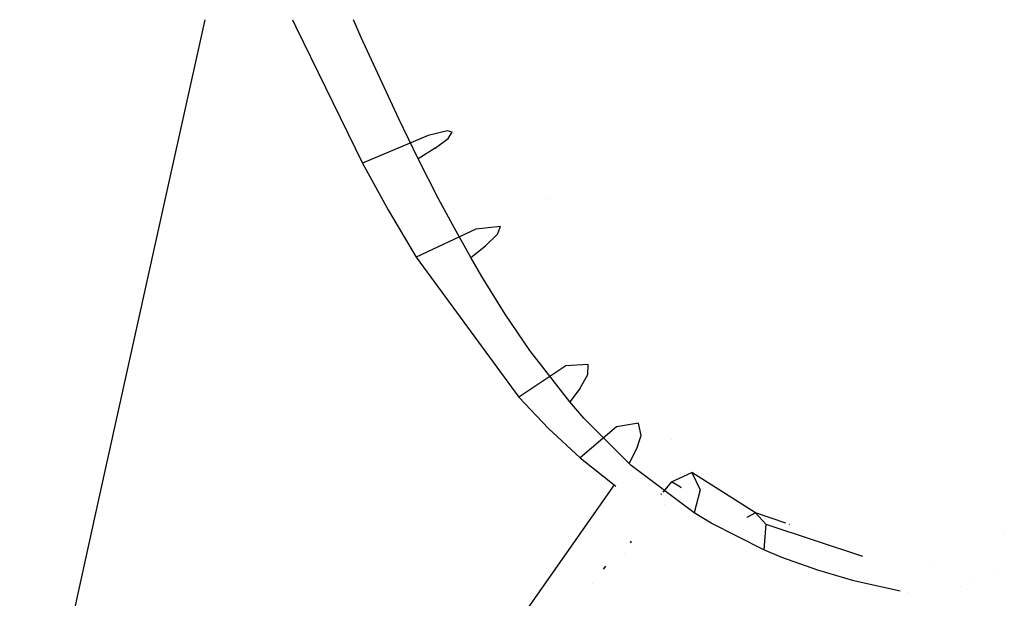
# Model space of a CAD drawing. Units: millimetres. Extents: x -4440 to 1507, y 308 to 9934.
# Drawn here: x -978 to -955, y 999 to 1012 of the extents above; entities that cross this region are included whole.
import ezdxf

# ---------------------------------------------------------------- set-up
doc = ezdxf.new("R2010")
doc.units = ezdxf.units.MM
doc.layers.add('1', color=7, linetype='CONTINUOUS', true_color=0xffffff)

msp = doc.modelspace()

# ---------------------------------------------------------------- linework, layer by layer
at = {"layer": '1', "color": 18, "linetype": 'CONTINUOUS'}
for p, q in [((-973.383121, 1012.23772, 1670.937559), (-974.265039, 1008.260697, 1671.570539)), ((-973.383121, 1012.23772, 1670.937559), (-974.265039, 1008.260697, 1671.570539)), ((-971.377831, 1012.237703, 1670.478185), (-971.303701, 1012.071818, 1670.479178)), ((-971.377831, 1012.237703, 1670.478185), (-971.303701, 1012.071818, 1670.479178)), ((-969.810665, 1011.830062, 1665.812969), (-969.989552, 1012.237553, 1665.793897)), ((-969.810665, 1011.830062, 1665.812969), (-969.989552, 1012.237553, 1665.793897)), ((-971.303701, 1012.071818, 1670.479178), (-969.779789, 1008.963078, 1670.49396)), ((-971.303701, 1012.071818, 1670.479178), (-969.779789, 1008.963078, 1670.49396)), ((-968.954802, 1009.975642, 1665.926099), (-969.810665, 1011.830062, 1665.812969)), ((-968.954802, 1009.975642, 1665.926099), (-969.810665, 1011.830062, 1665.812969)), ((-968.733191, 1009.516448, 1665.961027), (-968.954802, 1009.975642, 1665.926099)), ((-968.733191, 1009.516448, 1665.961027), (-968.954802, 1009.975642, 1665.926099)), ((-967.840672, 1009.700507, 1668.661118), (-968.278468, 1009.595364, 1669.582963)), ((-967.840672, 1009.700507, 1668.661118), (-968.278468, 1009.595364, 1669.582963)), ((-967.729509, 1009.665698, 1667.90998), (-967.840672, 1009.700507, 1668.661118)), ((-967.729509, 1009.665698, 1667.90998), (-967.840672, 1009.700507, 1668.661118)), ((-967.825234, 1009.527177, 1667.138815), (-967.729509, 1009.665698, 1667.90998)), ((-967.825234, 1009.527177, 1667.138815), (-967.729509, 1009.665698, 1667.90998)), ((-967.697929, 1009.637564, 1630.291409), (-967.697929, 1009.637564, 1630.291409)), ((-967.697929, 1009.637564, 1630.291409), (-967.697929, 1009.637564, 1630.291409)), ((-968.278468, 1009.595364, 1669.582963), (-969.779789, 1008.963078, 1670.49396)), ((-968.278468, 1009.595364, 1669.582963), (-969.779789, 1008.963078, 1670.49396)), ((-968.508005, 1009.059161, 1665.999174), (-968.733191, 1009.516448, 1665.961027)), ((-968.508005, 1009.059161, 1665.999174), (-968.733191, 1009.516448, 1665.961027)), ((-968.122423, 1009.305447, 1666.491508), (-967.825234, 1009.527177, 1667.138815)), ((-968.122423, 1009.305447, 1666.491508), (-967.825234, 1009.527177, 1667.138815)), ((-968.122423, 1009.305447, 1666.491508), (-968.508005, 1009.059161, 1665.999174)), ((-968.122423, 1009.305447, 1666.491508), (-968.508005, 1009.059161, 1665.999174)), ((-969.779789, 1008.963078, 1670.49396), (-969.187379, 1007.877558, 1670.501471)), ((-969.779789, 1008.963078, 1670.49396), (-969.187379, 1007.877558, 1670.501471)), ((-968.044281, 1008.150309, 1666.087031), (-968.508005, 1009.059161, 1665.999174)), ((-968.044281, 1008.150309, 1666.087031), (-968.508005, 1009.059161, 1665.999174)), ((-974.265039, 1008.260697, 1671.570539), (-975.808561, 1001.283854, 1672.682047)), ((-974.265039, 1008.260697, 1671.570539), (-975.808561, 1001.283854, 1672.682047)), ((-967.683434, 1007.475585, 1666.165113), (-968.044281, 1008.150309, 1666.087031)), ((-967.683434, 1007.475585, 1666.165113), (-968.044281, 1008.150309, 1666.087031)), ((-965.513587, 1008.137673, 1630.284285), (-965.513587, 1008.137673, 1630.284285)), ((-969.187379, 1007.877558, 1670.501471), (-968.558729, 1006.810874, 1670.513391)), ((-969.187379, 1007.877558, 1670.501471), (-968.558729, 1006.810874, 1670.513391)), ((-967.193067, 1007.456034, 1669.717789), (-968.558729, 1006.810874, 1670.513391)), ((-967.193067, 1007.456034, 1669.717789), (-968.558729, 1006.810874, 1670.513391)), ((-967.309654, 1006.808728, 1666.255593), (-967.683434, 1007.475585, 1666.165113)), ((-967.309654, 1006.808728, 1666.255593), (-967.683434, 1007.475585, 1666.165113)), ((-966.627419, 1007.515162, 1668.153882), (-967.193067, 1007.456034, 1669.717789)), ((-966.627419, 1007.515162, 1668.153882), (-967.193067, 1007.456034, 1669.717789)), ((-966.698825, 1007.33611, 1667.328715), (-966.627419, 1007.515162, 1668.153882)), ((-966.698825, 1007.33611, 1667.328715), (-966.627419, 1007.515162, 1668.153882)), ((-966.975391, 1007.072419, 1666.695356), (-966.698825, 1007.33611, 1667.328715)), ((-966.975391, 1007.072419, 1666.695356), (-966.698825, 1007.33611, 1667.328715)), ((-967.309654, 1006.808728, 1666.255593), (-966.975391, 1007.072419, 1666.695356)), ((-967.309654, 1006.808728, 1666.255593), (-966.975391, 1007.072419, 1666.695356)), ((-968.558729, 1006.810874, 1670.513391), (-966.213405, 1003.615111, 1670.641422)), ((-968.558729, 1006.810874, 1670.513391), (-966.213405, 1003.615111, 1670.641422)), ((-967.052817, 1006.369799, 1666.323662), (-967.309654, 1006.808728, 1666.255593)), ((-967.052817, 1006.369799, 1666.323662), (-967.309654, 1006.808728, 1666.255593)), ((-966.519892, 1005.511254, 1666.481018), (-967.052817, 1006.369799, 1666.323662)), ((-966.519892, 1005.511254, 1666.481018), (-967.052817, 1006.369799, 1666.323662)), ((-965.957522, 1004.682511, 1666.671038), (-966.519892, 1005.511254, 1666.481018)), ((-965.957522, 1004.682511, 1666.671038), (-966.519892, 1005.511254, 1666.481018)), ((-965.048552, 1003.507107, 1667.029142), (-965.957522, 1004.682511, 1666.671038)), ((-965.048552, 1003.507107, 1667.029142), (-965.957522, 1004.682511, 1666.671038)), ((-965.135396, 1004.330605, 1670.005679), (-966.213405, 1003.615111, 1670.641422)), ((-965.135396, 1004.330605, 1670.005679), (-966.213405, 1003.615111, 1670.641422)), ((-964.628041, 1004.363745, 1668.668389), (-965.135396, 1004.330605, 1670.005679)), ((-964.628041, 1004.363745, 1668.668389), (-965.135396, 1004.330605, 1670.005679)), ((-964.635849, 1004.131287, 1667.914867), (-964.628041, 1004.363745, 1668.668389)), ((-964.635849, 1004.131287, 1667.914867), (-964.628041, 1004.363745, 1668.668389)), ((-964.81061, 1003.823012, 1667.391777), (-964.635849, 1004.131287, 1667.914867)), ((-964.81061, 1003.823012, 1667.391777), (-964.635849, 1004.131287, 1667.914867)), ((-964.81061, 1003.823012, 1667.391777), (-965.048552, 1003.507107, 1667.029142)), ((-964.81061, 1003.823012, 1667.391777), (-965.048552, 1003.507107, 1667.029142)), ((-966.213405, 1003.615111, 1670.641422), (-965.533018, 1002.901524, 1670.719624)), ((-966.213405, 1003.615111, 1670.641422), (-965.533018, 1002.901524, 1670.719624)), ((-964.724541, 1003.135651, 1667.171478), (-965.048552, 1003.507107, 1667.029142)), ((-964.724541, 1003.135651, 1667.171478), (-965.048552, 1003.507107, 1667.029142)), ((-963.69189, 1002.104014, 1667.671084), (-964.724541, 1003.135651, 1667.171478)), ((-963.69189, 1002.104014, 1667.671084), (-964.724541, 1003.135651, 1667.171478)), ((-965.533018, 1002.901524, 1670.719624), (-964.806437, 1002.232045, 1670.831561)), ((-965.533018, 1002.901524, 1670.719624), (-964.806437, 1002.232045, 1670.831561)), ((-963.983655, 1002.940387, 1670.357466), (-964.806437, 1002.232045, 1670.831561)), ((-963.983655, 1002.940387, 1670.357466), (-964.806437, 1002.232045, 1670.831561)), ((-963.47934, 1003.020257, 1669.207454), (-963.983655, 1002.940387, 1670.357466)), ((-963.47934, 1003.020257, 1669.207454), (-963.983655, 1002.940387, 1670.357466)), ((-963.419318, 1002.738446, 1668.393731), (-963.47934, 1003.020257, 1669.207454)), ((-963.419318, 1002.738446, 1668.393731), (-963.47934, 1003.020257, 1669.207454)), ((-963.498652, 1002.490252, 1668.035746), (-963.419318, 1002.738446, 1668.393731)), ((-963.498652, 1002.490252, 1668.035746), (-963.419318, 1002.738446, 1668.393731)), ((-962.731834, 1002.660591, 1674.173536), (-962.731834, 1002.660591, 1674.173536)), ((-963.498652, 1002.490252, 1668.035746), (-963.69189, 1002.104014, 1667.671084)), ((-963.498652, 1002.490252, 1668.035746), (-963.69189, 1002.104014, 1667.671084)), ((-964.806437, 1002.232045, 1670.831561), (-964.036107, 1001.617163, 1670.986772)), ((-964.806437, 1002.232045, 1670.831561), (-964.036107, 1001.617163, 1670.986772)), ((-963.645458, 1002.058953, 1667.693615), (-963.69189, 1002.104014, 1667.671084)), ((-963.645458, 1002.058953, 1667.693615), (-963.69189, 1002.104014, 1667.671084)), ((-962.207496, 1000.976056, 1668.49196), (-963.645458, 1002.058953, 1667.693615)), ((-962.207496, 1000.976056, 1668.49196), (-963.645458, 1002.058953, 1667.693615)), ((-962.727249, 1001.686066, 1670.917392), (-962.262988, 1001.897782, 1670.072317)), ((-962.727249, 1001.686066, 1670.917392), (-962.262988, 1001.897782, 1670.072317)), ((-962.262988, 1001.897782, 1670.072317), (-962.067187, 1001.499623, 1668.941259)), ((-960.802257, 1000.976533, 1670.776606), (-962.262988, 1001.897782, 1670.072317)), ((-960.802257, 1000.976533, 1670.776606), (-962.262988, 1001.897782, 1670.072317)), ((-962.262988, 1001.897782, 1670.072317), (-962.067187, 1001.499623, 1668.941259)), ((-964.036107, 1001.617163, 1670.986772), (-968.352791, 995.444355, 1672.324518)), ((-964.036107, 1001.617163, 1670.986772), (-963.992967, 1001.587683, 1670.997792)), ((-962.727249, 1001.686066, 1670.917392), (-962.923751, 1001.447067, 1671.023634)), ((-962.520103, 1001.561396, 1670.998857), (-962.727249, 1001.686066, 1670.917392)), ((-962.512119, 1001.556591, 1671.001997), (-962.512119, 1001.556591, 1671.001997)), ((-962.496089, 1001.546943, 1671.008301), (-962.510382, 1001.555546, 1671.00268)), ((-962.95487, 1001.409218, 1671.040459), (-962.969731, 1001.391143, 1671.048494)), ((-962.948834, 1001.416559, 1671.037196), (-962.948834, 1001.416559, 1671.037196)), ((-962.067187, 1001.499623, 1668.941259), (-962.207496, 1000.976056, 1668.49196)), ((-962.067187, 1001.499623, 1668.941259), (-962.207496, 1000.976056, 1668.49196)), ((-975.808561, 1001.283854, 1672.682047), (-977.609575, 993.124217, 1673.983335)), ((-975.808561, 1001.283854, 1672.682047), (-977.609575, 993.124217, 1673.983335)), ((-962.894742, 1001.159394, 1674.915784), (-962.894742, 1001.159394, 1674.915784)), ((-961.817503, 1000.737876, 1668.723464), (-962.207496, 1000.976056, 1668.49196)), ((-961.817503, 1000.737876, 1668.723464), (-962.207496, 1000.976056, 1668.49196)), ((-961.018933, 1000.861667, 1671.181827), (-961.020814, 1000.86067, 1671.185344)), ((-961.018933, 1000.861667, 1671.181827), (-961.020814, 1000.86067, 1671.185344)), ((-961.015967, 1000.863239, 1671.17628), (-961.015967, 1000.863239, 1671.17628)), ((-961.015967, 1000.863239, 1671.17628), (-961.015967, 1000.863239, 1671.17628)), ((-960.802257, 1000.976533, 1670.776606), (-961.001086, 1000.871128, 1671.148449)), ((-960.802257, 1000.976533, 1670.776606), (-961.001086, 1000.871128, 1671.148449)), ((-960.568309, 1000.714511, 1669.944763), (-960.802257, 1000.976533, 1670.776606)), ((-960.110879, 1000.73581, 1671.177775), (-960.802257, 1000.976533, 1670.776606)), ((-960.568309, 1000.714511, 1669.944763), (-960.802257, 1000.976533, 1670.776606)), ((-960.110879, 1000.73581, 1671.177775), (-960.802257, 1000.976533, 1670.776606)), ((-960.612237, 1000.127047, 1669.469357), (-961.817503, 1000.737876, 1668.723464)), ((-960.612237, 1000.127047, 1669.469357), (-961.817503, 1000.737876, 1668.723464)), ((-960.568309, 1000.714511, 1669.944763), (-960.612237, 1000.127047, 1669.469357)), ((-960.568309, 1000.714511, 1669.944763), (-960.612237, 1000.127047, 1669.469357)), ((-960.568309, 1000.714511, 1669.944763), (-958.362562, 999.982867, 1671.34095)), ((-960.568309, 1000.714511, 1669.944763), (-958.362562, 999.982867, 1671.34095)), ((-960.048906, 1000.714233, 1671.213734), (-960.048906, 1000.714233, 1671.213734)), ((-960.048906, 1000.714233, 1671.213734), (-960.048906, 1000.714233, 1671.213734)), ((-960.029765, 1000.707569, 1671.224841), (-960.036349, 1000.709861, 1671.221021)), ((-960.029765, 1000.707569, 1671.224841), (-960.036349, 1000.709861, 1671.221021)), ((-959.737727, 1000.605887, 1671.394295), (-959.737727, 1000.605887, 1671.394295)), ((-959.737727, 1000.605887, 1671.394295), (-959.737727, 1000.605887, 1671.394295)), ((-959.540272, 1000.537138, 1671.508867), (-959.540272, 1000.537138, 1671.508867)), ((-959.540272, 1000.537138, 1671.508867), (-959.540272, 1000.537138, 1671.508867)), ((-955.123705, 1000.469877, 1544.445773), (-955.123705, 1000.469877, 1544.445773)), ((-955.123705, 1000.469877, 1544.445773), (-955.123705, 1000.469877, 1544.445773)), ((-963.645008, 1000.327472, 1671.322897), (-963.666497, 1000.288652, 1671.329769)), ((-963.803568, 1000.041041, 1671.373604), (-963.803568, 1000.041041, 1671.373604)), ((-960.205495, 999.957532, 1669.729233), (-960.612237, 1000.127047, 1669.469357)), ((-960.205495, 999.957532, 1669.729233), (-960.612237, 1000.127047, 1669.469357)), ((-959.385216, 999.663085, 1670.262337), (-960.205495, 999.957532, 1669.729233)), ((-959.385216, 999.663085, 1670.262337), (-960.205495, 999.957532, 1669.729233)), ((-964.23336, 999.756308, 1671.470244), (-964.283597, 999.690281, 1671.484258)), ((-956.806201, 999.790995, 1673.139801), (-956.806201, 999.790995, 1673.139801)), ((-958.55701, 999.42109, 1670.809507), (-959.385216, 999.663085, 1670.262337)), ((-958.55701, 999.42109, 1670.809507), (-959.385216, 999.663085, 1670.262337)), ((-955.823357, 999.507994, 1672.965259), (-955.823357, 999.507994, 1672.965259)), ((-955.823357, 999.507994, 1672.965259), (-955.823357, 999.507994, 1672.965259)), ((-955.355591, 999.599549, 1673.834849), (-955.355591, 999.599549, 1673.834849)), ((-955.355591, 999.599549, 1673.834849), (-955.355591, 999.599549, 1673.834849)), ((-964.539182, 999.354368, 1671.555553), (-964.539182, 999.354368, 1671.555553)), ((-957.502901, 999.184754, 1671.513914), (-958.55701, 999.42109, 1670.809507)), ((-957.502901, 999.184754, 1671.513914), (-958.55701, 999.42109, 1670.809507)), ((-956.127502, 999.294679, 1544.770828), (-956.127502, 999.294679, 1544.770828)), ((-956.127502, 999.294679, 1544.770828), (-956.127502, 999.294679, 1544.770828)), ((-957.332888, 999.146636, 1671.627525), (-957.337653, 999.147704, 1671.624341)), ((-957.332888, 999.146636, 1671.627525), (-957.337653, 999.147704, 1671.624341))]:
    msp.add_line(p, q, dxfattribs=at)

doc.saveas('drawing.dxf')
